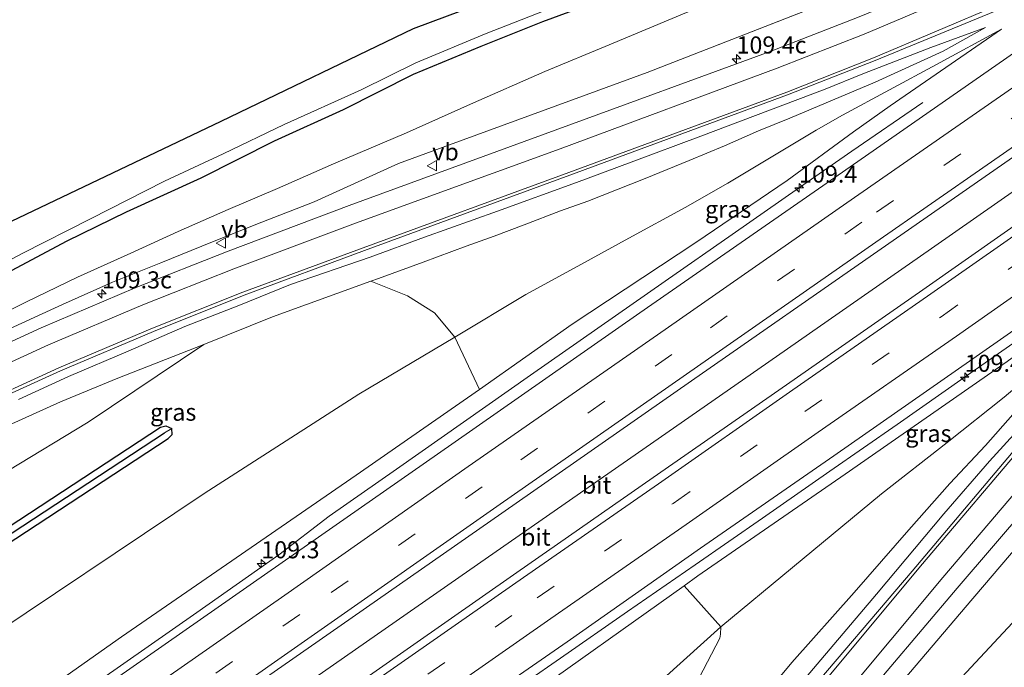
# Model space of a CAD drawing. Units: metres. Extents: x 168795 to 180003, y 518750 to 525003.
# Drawn here: x 179096 to 179240, y 521933 to 522028 of the extents above; entities that cross this region are included whole.
import ezdxf
from ezdxf.enums import TextEntityAlignment as Align

# ---------------------------------------------------------------- set-up
doc = ezdxf.new("R2010")
doc.units = ezdxf.units.M
doc.linetypes.add('VW-3-9_STREEP', pattern=[12, 3, -9])
doc.layers.get('0').update_dxf_attribs({"lineweight": 25})
for name, color, linetype, lineweight in [('B-ME-AM-KILOMETR-S-B1', 7, 'Continuous', 18), ('B-ME-BV-GELEIDECONSTRUCTIE-GELEIDERAIL-L-B1', 213, 'BV-GELEIDERAIL', 18), ('B-ME-GR-BOOM-GV-B6', 93, 'Continuous', 18), ('B-ME-GW-INSTEEKWATERGANG-L-B1', 10, 'Continuous', 25), ('B-ME-GW-KRUINLIJN-L-B1', 93, 'Continuous', 18), ('B-ME-GW-TEENLIJN-L-B1', 93, 'Continuous', 18), ('B-ME-GW-WATERGANG-GREPPEL-L-B1', 10, 'Continuous', 25), ('B-ME-IE-GRASLAND-GV-B6', 93, 'Continuous', 18), ('B-ME-KG-KADASTRAAL-OPNAMEDTMGRENS-L-B1', 10, 'Continuous', 25), ('B-ME-OG-WATER-GV-B6', 153, 'Continuous', 18), ('B-ME-VH-VERH_SOORT-BITUMEN-GV-B6', 8, 'IE-TERREINAFSCHEIDING-NATUURLIJK-HOUTWAL', 18), ('B-ME-VW-MARKERING-39STREEP-015-L-B1', 255, 'VW-3-9_STREEP', 18), ('B-ME-VW-MARKERING-STREEP-015-L-B1', 7, 'Continuous', 18), ('B-ME-VW-MEUBILAIR_WEGMEUBILAIR-VERKEERSBORD-S-B1', 8, 'Continuous', 18)]:
    doc.layers.add(name, color=color, linetype=linetype, lineweight=lineweight)
doc.styles.add('NLCS-ISO', font='NLCS-ISO.TTF')
doc.linetypes.add('BV-GELEIDERAIL', pattern='A,10,-3,[108,NLCS.SHX,S=1,R=0,X=0,Y=0],-3', length=16)
doc.linetypes.add('IE-TERREINAFSCHEIDING-NATUURLIJK-HOUTWAL', pattern='A,7,-1.5,[67,NLCS.SHX,S=0.75,R=45,X=0,Y=0],-1.5,7,-1.5,[70,NLCS.SHX,S=0.75,R=0,X=0,Y=0],-1.5', length=20)

# ---------------------------------------------------------------- blocks, each defined once
blk = doc.blocks.new('verkeersbord')
for p, q in [((0, 0.75), (-0.75, -0.625)), ((0.75, -0.625), (0, 0.75)), ((-0.75, -0.625), (0.75, -0.625))]:
    blk.add_line(p, q)
blk = doc.blocks.new('hecto')
for p, q in [((0, 0.625), (-0.625, 0)), ((0, -0.625), (0, 0.625)), ((-0.625, 0), (0.625, 0)), ((0.625, 0), (0, -0.625))]:
    blk.add_line(p, q)

msp = doc.modelspace()

# ---------------------------------------------------------------- linework, layer by layer
at = {"layer": 'B-ME-BV-GELEIDECONSTRUCTIE-GELEIDERAIL-L-B1'}
for points in [[(179089.6286, 521896.9992, 2.217), (179116.7953, 521916.1157, 2.066), (179164.9499, 521949.6502, 1.347), (179204.3459, 521977.1011, 0.755), (179229.7738, 521994.8331, 0.245), (179242.5944, 522003.7464, 0.048), (179277.668, 522028.008, -0.367), (179314.9855, 522053.7617, -0.784), (179355.6294, 522081.684, -1.278), (179387.9979, 522103.6566, -1.592), (179421.0592, 522126.1922, -1.833), (179451.988, 522146.9864, -1.96), (179479.6591, 522165.5167, -2.091), (179499.1175, 522178.4135, -2.2034)], [(179228.538, 522016.201, -0.808), (179218.123, 522009.078, -0.22), (179210.483, 522003.723, 0.262), (179200.611, 521996.858, 0.411), (179190.781, 521990.005, 0.573), (179180.926, 521983.133, 0.736), (179171.078, 521976.279, 0.853), (179161.272, 521969.378, 1.009), (179151.453, 521962.501, 1.159), (179141.586, 521955.629, 1.256), (179134.259, 521949.962, 1.368), (179122.253, 521941.488, 1.637), (179108, 521931.532, 1.78), (179093.818, 521921.602, 1.919), (179077.454, 521910.159, 1.98), (179061.031, 521898.693, 2.148), (179042.445, 521885.736, 2.234), (179030.691, 521876.871, 2.311), (179015.5066, 521865.9917, 2.315), (179006.6984, 521859.9171, 2.36), (179001.516, 521856.2308, 2.44)], [(179021.263, 521828.031, 2.537), (179021.96, 521828.517, 2.537), (179028.518, 521833.461, 2.393), (179036.164, 521838.627, 2.356), (179048.429, 521846.668, 2.291), (179061.685, 521855.659, 2.209), (179074.8, 521864.757, 2.131), (179087.864, 521874.054, 2.054), (179104.239, 521885.575, 1.927), (179119.532, 521896.268, 1.776), (179134.783, 521906.937, 1.711), (179154.46, 521920.682, 1.474), (179165.609, 521927.97, 1.262), (179175.457, 521934.818, 1.137), (179185.298, 521941.659, 1.016), (179195.197, 521948.482, 0.838), (179205.035, 521955.326, 0.639), (179214.889, 521962.198, 0.458), (179224.759, 521969.056, 0.273), (179234.586, 521975.927, 0.047), (179242.195, 521981.264, -0.448), (179252.393, 521988.484, -0.925)]]:
    msp.add_polyline3d(points, dxfattribs=at)
at = {"layer": 'B-ME-GR-BOOM-GV-B6'}
for points in [[(178999.231, 521905.393, -3.994), (179033.139, 521925.703, -3.908), (179058.553, 521940.766, -3.897), (179082.778, 521955.121, -3.9), (179106.347, 521969.401, -3.867), (179123.266, 521980.763, -3.813), (179133.303, 521984.78, -3.874), (179147.7, 521990.034, -3.437), (179153.098, 521987.874, -3.52), (179157.015, 521985.367, -3.434), (179160.009, 521981.843, -3.242), (179145.968, 521973.492, -3.443), (179123.303, 521958.951, -3.745), (179088.472, 521935.613, -3.761), (179058.827, 521915.683, -3.859), (179017.942, 521888.691, -4.068)], [(178985.828, 521860.026, -4.149), (178986.145, 521862.624, -4.149), (178986.675, 521864.805, -4.149), (178988.236, 521866.93, -4.149), (178990.928, 521870.06, -4.149), (178992.822, 521871.434, -4.149), (179017.942, 521888.691, -4.068), (179058.827, 521915.683, -3.859), (179088.472, 521935.613, -3.761), (179123.303, 521958.951, -3.745), (179145.968, 521973.492, -3.443), (179160.009, 521981.843, -3.242), (179163.625, 521974.164, 0.065), (179145.584, 521961.607, 0.379), (179111.186, 521937.938, 0.792), (179086.628, 521920.618, 1.025), (179070.069, 521908.857, 1.151), (179056.518, 521899.599, 1.188), (179042.052, 521889.377, 1.253), (179029.749, 521880.54, 1.253), (179017.118, 521871.66, 1.339), (178999.29, 521858.807, 1.376), (178985.828, 521860.026, -4.149)], [(178996.915, 521886.346, -4.19), (179024.37, 521905.283, -4.19), (179063.72, 521931.345, -4.206), (179118.027, 521966.989, -4.227), (179118.611, 521967.583, -4.227), (179118.558, 521968.432, -4.227), (179117.71, 521968.856, -4.227), (179116.93, 521968.661, -4.227), (179062.619, 521933.015, -4.206), (179023.25, 521906.94, -4.19)], [(179023.529, 521810.715, -4.137), (179023.426, 521825.189, 1.257), (179055.192, 521847.243, 1.302), (179065.864, 521854.728, 1.245), (179073.71, 521860.229, 1.2), (179083.937, 521867.402, 1.061), (179094.21, 521874.851, 1.065), (179106.438, 521883.541, 0.947), (179117.623, 521891.336, 0.902), (179131.5, 521901.051, 0.951), (179150.619, 521914.651, 0.739), (179169.111, 521928.054, 0.62), (179193.559, 521945.432, 0.168), (179198.964, 521939.421, -3.083), (179185.027, 521926.867, -3.655), (179165.132, 521910.685, -4.068), (179133.242, 521887.564, -4.084), (179110.515, 521871.281, -4.235), (179087.333, 521854.21, -4.202), (179064.889, 521838.008, -4.157), (179047.295, 521825.082, -4.166), (179028.152, 521812.173, -4.137), (179025.915, 521811.264, -4.136), (179023.529, 521810.715, -4.137)], [(179185.027, 521926.867, -3.655), (179198.964, 521939.421, -3.083), (179198.874, 521938.316, -3.083), (179198.822, 521937.757, -3.083), (179194.535, 521929.585, -3.557)]]:
    msp.add_polyline3d(points, dxfattribs=at)
at = {"layer": 'B-ME-GW-INSTEEKWATERGANG-L-B1'}
for points in [[(179004.268, 521933.798, -4.19), (179027.651, 521949.563, -4.28), (179049.636, 521964.14, -4.288), (179058.057, 521969.498, -4.243), (179066.59, 521975.051, -4.317), (179075.755, 521980.676, -4.317), (179085.483, 521986.448, -4.255), (179094.356, 521991.184, -4.3), (179103.262, 521995.944, -4.288), (179111.958, 522000.202, -4.255), (179122.862, 522005.175, -4.264), (179133.612, 522010.601, -4.247), (179143.729, 522015.145, -4.264), (179153.944, 522020.339, -4.313), (179163.875, 522024.424, -4.215), (179172.879, 522028.038, -4.215), (179181.512, 522031.292, -4.317), (179194.594, 522036.187, -4.407), (179200.706, 522038.33, -4.393)], [(178990.645, 521882.039, -4.195), (178996.915, 521886.346, -4.19), (179024.37, 521905.283, -4.19), (179063.72, 521931.345, -4.206), (179118.027, 521966.989, -4.227), (179118.611, 521967.583, -4.227), (179118.558, 521968.432, -4.227)], [(178991.421, 521884.998, -4.193), (178995.781, 521887.993, -4.19), (179023.25, 521906.94, -4.19), (179062.619, 521933.015, -4.206), (179116.93, 521968.661, -4.227), (179117.71, 521968.856, -4.227), (179118.558, 521968.432, -4.227)]]:
    msp.add_polyline3d(points, dxfattribs=at)
at = {"layer": 'B-ME-GW-KRUINLIJN-L-B1'}
msp.add_line((179188.18, 522020.571, -2.049), (179224.486, 522034.793, -1.642), dxfattribs=at)
for points in [[(179237.703, 522027.198, -1.258), (179229.706, 522024.237, -1.286), (179219.758, 522020.379, -1.36), (179214.209, 522018.13, -1.43)], [(179240.025, 522026.948, -1.213), (179223.733, 522015.706, -0.882), (179218.377, 522011.895, -0.762)], [(179188.18, 522020.571, -2.049), (179151.752, 522007.267, -2.516), (179139.419, 522001.668, -2.716)], [(179096.122, 521972.698, -3.14), (179103.462, 521976.066, -3.038), (179112.16, 521979.76, -3.022), (179120.477, 521983.379, -2.744), (179128.405, 521986.464, -2.675), (179135.964, 521989.518, -2.479), (179147.616, 521993.526, -2.343), (179155.554, 521996.448, -2.188), (179166.235, 522000.266, -1.98), (179177.816, 522004.484, -1.813), (179185.841, 522007.466, -1.739), (179195.998, 522011.26, -1.633), (179214.209, 522018.13, -1.43)], [(179163.625, 521974.164, 0.065), (179177.162, 521983.727, -0.118), (179195.277, 521995.678, -0.269), (179208.678, 522004.767, -0.539), (179218.377, 522011.895, -0.762)], [(179025.223, 521944.27, -3.855), (179031.893, 521948.525, -3.843), (179041.783, 521954.806, -3.798), (179050.298, 521959.754, -3.749), (179057.385, 521963.828, -3.68), (179065.561, 521968.391, -3.533), (179072.535, 521972.277, -3.479), (179080.79, 521976.492, -3.461), (179087.746, 521979.825, -3.398), (179095.445, 521983.326, -3.292), (179102.573, 521986.605, -3.206), (179109.893, 521989.857, -3.075), (179116.974, 521992.687, -2.928), (179124.549, 521995.781, -2.842), (179131.77, 521998.643, -2.794), (179139.419, 522001.668, -2.716)], [(179193.559, 521945.432, 0.168), (179195.584, 521946.871, 0.13), (179217.146, 521961.764, -0.216), (179240.87, 521978.247, -0.84)], [(179163.625, 521974.164, 0.065), (179145.584, 521961.607, 0.379), (179111.186, 521937.938, 0.792), (179086.628, 521920.618, 1.025), (179070.069, 521908.857, 1.151), (179056.518, 521899.599, 1.188), (179042.052, 521889.377, 1.253), (179029.749, 521880.54, 1.253), (179017.118, 521871.66, 1.339), (178999.29, 521858.807, 1.376)], [(179092.279, 521817.675, -3.765), (179104.929, 521826.973, -3.773), (179117.219, 521836.157, -3.688), (179128.612, 521845.311, -3.573), (179139.846, 521854.825, -3.418), (179152.288, 521866.399, -3.373), (179162.877, 521876.844, -3.218), (179170.698, 521884.756, -3.071), (179179.274, 521894.378, -2.899), (179188.418, 521904.751, -2.695), (179195.625, 521913.256, -2.536), (179203.18, 521922.277, -2.393), (179213.048, 521933.945, -2.103), (179221.746, 521944.197, -1.915), (179231.598, 521955.965, -1.813), (179238.283, 521963.659, -1.69), (179242.861, 521968.704, -1.597), (179245.411, 521971.454, -1.522)], [(179128.109, 521831.313, -4.063), (179135.929, 521838.143, -4.047), (179145.308, 521845.844, -3.782), (179154.43, 521853.781, -3.741), (179162.268, 521861.078, -3.719), (179170.998, 521869.925, -3.68), (179179.376, 521878.802, -3.271), (179189.233, 521889.529, -3.259), (179199.707, 521901.489, -2.92), (179215.121, 521919.169, -2.654), (179234.727, 521942.242, -2.099), (179251.663, 521962.102, -1.94)], [(179193.559, 521945.432, 0.168), (179169.111, 521928.054, 0.62), (179150.619, 521914.651, 0.739), (179131.5, 521901.051, 0.951), (179117.623, 521891.336, 0.902), (179106.438, 521883.541, 0.947), (179094.21, 521874.851, 1.065), (179083.937, 521867.402, 1.061), (179073.71, 521860.229, 1.2), (179065.864, 521854.728, 1.245), (179055.192, 521847.243, 1.302), (179023.426, 521825.189, 1.257)]]:
    msp.add_polyline3d(points, dxfattribs=at)
at = {"layer": 'B-ME-GW-TEENLIJN-L-B1'}
for points in [[(179025.223, 521944.27, -3.855), (179033.003, 521949.71, -3.864), (179045.54, 521957.816, -3.906), (179053.816, 521963.106, -3.9), (179061.402, 521967.477, -3.851), (179069.661, 521972.551, -3.961), (179075.55, 521975.73, -3.921), (179082.407, 521979.457, -3.937), (179088.886, 521982.783, -3.957), (179097.219, 521986.974, -3.99), (179104.782, 521990.604, -3.916), (179112.593, 521994.103, -3.893), (179119.49, 521997.323, -3.896), (179126.813, 522000.512, -3.892), (179134.054, 522003.607, -3.921), (179142.248, 522007.215, -3.945), (179152.953, 522011.726, -3.978), (179162.313, 522015.96, -4.01), (179173.197, 522020.735, -4.023), (179182.622, 522024.646, -4.084), (179193.904, 522029.357, -4.01), (179204.08, 522033.283, -4.013)], [(179237.703, 522027.198, -1.258), (179231.474, 522023.715, -1.347), (179221.517, 522019.173, -1.678), (179215.273, 522016.538, -1.85)], [(179240.025, 522026.948, -1.213), (179230.502, 522021.781, -1.368), (179216.742, 522014.341, -1.852)], [(179148.815, 521990.441, -3.403), (179155.385, 521992.815, -3.335), (179161.647, 521995.15, -3.189), (179165.753, 521996.611, -3.038), (179170.167, 521998.294, -2.92), (179175.46, 522000.303, -2.753), (179179.474, 522001.764, -2.605), (179187.869, 522005.051, -2.528), (179194.297, 522007.719, -2.348), (179199.493, 522009.845, -2.181), (179204.474, 522012.064, -2.005), (179209.073, 522013.919, -1.927), (179215.273, 522016.538, -1.85)], [(179160.009, 521981.843, -3.242), (179170.421, 521988.061, -3.071), (179177.467, 521991.951, -2.887), (179185.491, 521996.308, -2.622), (179193.712, 522000.83, -2.385), (179199.987, 522004.383, -2.238), (179206.556, 522008.342, -2.062), (179212.883, 522012.161, -1.98), (179216.742, 522014.341, -1.852)], [(179123.266, 521980.763, -3.813), (179133.303, 521984.78, -3.874), (179147.7, 521990.034, -3.437)], [(178985.828, 521860.026, -4.149), (178986.145, 521862.624, -4.149), (178986.675, 521864.805, -4.149), (178988.236, 521866.93, -4.149), (178990.928, 521870.06, -4.149), (178992.822, 521871.434, -4.149), (179017.942, 521888.691, -4.068), (179058.827, 521915.683, -3.859), (179088.472, 521935.613, -3.761), (179123.303, 521958.951, -3.745), (179145.968, 521973.492, -3.443), (179160.009, 521981.843, -3.242)], [(178999.852, 521914.484, -3.844), (179017.966, 521925.474, -3.855), (179028.585, 521932.612, -3.778), (179037.558, 521938.406, -3.827), (179045.67, 521943.443, -3.761), (179055.687, 521949.165, -3.884), (179063.186, 521953.362, -3.933), (179070.736, 521957.445, -3.961), (179078.628, 521961.317, -3.896), (179085.629, 521964.711, -3.761), (179094.614, 521968.893, -3.73), (179102.279, 521972.362, -3.698), (179110.674, 521975.832, -3.74), (179123.266, 521980.763, -3.813)], [(179198.964, 521939.421, -3.083), (179209.416, 521948.071, -2.446), (179222.474, 521958.865, -2.275), (179232.066, 521966.41, -2.103), (179240.434, 521973.022, -2.034), (179242.94, 521975.151, -1.983)], [(179092.279, 521817.675, -3.765), (179101.938, 521825.628, -3.929), (179114.567, 521835.577, -3.965), (179123.728, 521843.772, -3.97), (179132.37, 521851.419, -4.035), (179139.977, 521858.36, -4.059), (179148.207, 521866.429, -4.125), (179157.97, 521876.102, -3.998), (179166.427, 521884.711, -3.884), (179174.639, 521893.75, -3.692), (179183.366, 521903.547, -3.614), (179192.331, 521914.22, -3.508), (179200.642, 521923.714, -3.341), (179209.322, 521934.158, -3.063), (179218.454, 521944.429, -2.691), (179226.448, 521953.588, -2.381), (179232.467, 521960.383, -2.238), (179237.714, 521965.942, -2.205), (179241.68, 521970.497, -2.095), (179244.333, 521973.067, -1.973)], [(179128.109, 521831.313, -4.063), (179141.381, 521841.145, -4.206), (179154.4, 521851.415, -4.239), (179165.583, 521861.399, -4.21), (179178.367, 521873.578, -4.251), (179188.449, 521883.565, -4.206), (179192.736, 521887.973, -4.133), (179201.548, 521896.89, -4.108), (179209.255, 521904.815, -4.092), (179221.872, 521918.313, -4.059), (179231.558, 521929.158, -4.035), (179242.979, 521941.415, -4.047), (179251.023, 521949.919, -4.014), (179255.996, 521955.62, -4.071)], [(179023.529, 521810.715, -4.137), (179025.915, 521811.264, -4.136), (179028.152, 521812.173, -4.137), (179047.295, 521825.082, -4.166), (179064.889, 521838.008, -4.157), (179087.333, 521854.21, -4.202), (179110.515, 521871.281, -4.235), (179133.242, 521887.564, -4.084), (179165.132, 521910.685, -4.068), (179185.027, 521926.867, -3.655), (179198.964, 521939.421, -3.083)]]:
    msp.add_polyline3d(points, dxfattribs=at)
at = {"layer": 'B-ME-GW-WATERGANG-GREPPEL-L-B1'}
msp.add_polyline3d([(178975.678, 521872.971, -5.006), (178996.348, 521887.169, -4.99), (179023.81, 521906.111, -4.99), (179063.169, 521932.18, -5.006), (179117.479, 521967.825, -5.027)], dxfattribs=at)
at = {"layer": 'B-ME-IE-GRASLAND-GV-B6'}
for points in [[(179352.66, 522104.413, -2.231), (179330.959, 522089.66, -1.969), (179316.032, 522079.655, -1.828), (179295.451, 522066.575, -1.684), (179279.459, 522056.83, -1.543), (179262.927, 522048.169, -1.389), (179251.475, 522042.665, -1.38), (179237.233, 522036.155, -1.271), (179218.975, 522028.647, -1.352), (179206.157, 522023.673, -1.568), (179174.675, 522012.12, -1.993), (179144.53, 522001.128, -2.474), (179126.814, 521994.398, -2.743), (179113.211, 521989.06, -2.896), (179099.436, 521983.205, -3.131), (179085.465, 521976.818, -3.308), (179071.914, 521970.114, -3.425), (179058.145, 521962.718, -3.558), (179044.995, 521955.134, -3.614), (179030.589, 521946.135, -3.739), (179019.737, 521938.801, -3.753)], [(179083.645, 521898.139, 1.619), (179112.043, 521917.815, 1.369), (179140.15, 521937.404, 1.018), (179166.886, 521956.059, 0.694), (179194.631, 521975.443, 0.291), (179222.412, 521994.776, -0.14), (179246.79, 522011.699, -0.49), (179275.554, 522031.683, -0.874), (179305.547, 522052.449, -1.263), (179324.936, 522065.907, -1.482), (179338.504, 522075.21, -1.585), (179361.708, 522091.081, -1.818)], [(179353.762, 522075.344, -1.635), (179345.661, 522069.798, -1.563), (179325.376, 522055.861, -1.367), (179306.355, 522042.765, -1.141), (179286.874, 522029.361, -0.913), (179266.717, 522015.395, -0.643), (179246.159, 522001.099, -0.42), (179228.502, 521988.738, -0.125), (179208.547, 521974.849, 0.21), (179189.032, 521961.264, 0.511), (179169.085, 521947.368, 0.79), (179143.451, 521929.466, 1.129), (179123.335, 521915.463, 1.345), (179104.177, 521902.037, 1.524), (179083.828, 521887.416, 1.635), (179063.615, 521872.894, 1.745), (179043.406, 521858.528, 1.832), (179023.674, 521844.383, 1.866), (179014.243, 521837.953, 1.934)], [(179267.715, 522041.535, -1.256), (179239.212, 522021.603, -0.834), (179215.019, 522004.785, -0.431), (179187.101, 521985.375, 0.011), (179159.566, 521966.174, 0.36), (179132.606, 521947.358, 0.75), (179105.137, 521928.173, 1.03), (179076.485, 521908.156, 1.27), (179050.698, 521890.117, 1.453), (179022.408, 521870.418, 1.584)], [(179224.486, 522034.793, -1.642), (179188.18, 522020.571, -2.049), (179151.752, 522007.267, -2.516), (179139.419, 522001.668, -2.716), (179131.77, 521998.643, -2.794), (179124.549, 521995.781, -2.842), (179116.974, 521992.687, -2.928), (179109.893, 521989.857, -3.075), (179102.573, 521986.605, -3.206), (179095.445, 521983.326, -3.292)], [(179095.445, 521983.326, -3.292), (179102.573, 521986.605, -3.206), (179109.893, 521989.857, -3.075), (179116.974, 521992.687, -2.928), (179124.549, 521995.781, -2.842), (179131.77, 521998.643, -2.794), (179139.419, 522001.668, -2.716), (179151.752, 522007.267, -2.516), (179188.18, 522020.571, -2.049), (179224.486, 522034.793, -1.642)], [(179181.512, 522031.292, -4.317), (179172.879, 522028.038, -4.215), (179163.875, 522024.424, -4.215), (179153.944, 522020.339, -4.313), (179143.729, 522015.145, -4.264), (179133.612, 522010.601, -4.247), (179122.862, 522005.175, -4.264), (179111.958, 522000.202, -4.255), (179103.262, 521995.944, -4.288), (179094.356, 521991.184, -4.3), (179085.483, 521986.448, -4.255), (179075.755, 521980.676, -4.317), (179066.59, 521975.051, -4.317), (179058.057, 521969.498, -4.243), (179049.636, 521964.14, -4.288), (179027.651, 521949.563, -4.28), (179004.268, 521933.798, -4.19)], [(179004.268, 521933.798, -4.19), (179027.651, 521949.563, -4.28), (179049.636, 521964.14, -4.288), (179058.057, 521969.498, -4.243), (179066.59, 521975.051, -4.317), (179075.755, 521980.676, -4.317), (179085.483, 521986.448, -4.255), (179094.356, 521991.184, -4.3), (179103.262, 521995.944, -4.288), (179111.958, 522000.202, -4.255), (179122.862, 522005.175, -4.264), (179133.612, 522010.601, -4.247), (179143.729, 522015.145, -4.264), (179153.944, 522020.339, -4.313), (179163.875, 522024.424, -4.215), (179172.879, 522028.038, -4.215), (179181.512, 522031.292, -4.317)], [(179014.46, 521942.525, -5.599), (179029.633, 521952.552, -5.599), (179043.41, 521961.691, -5.599), (179054.797, 521968.824, -5.599), (179064.621, 521975.26, -5.599), (179073.617, 521980.943, -5.599), (179079.817, 521984.666, -5.599), (179087.872, 521989.416, -5.599), (179096.661, 521994.058, -5.599), (179106.648, 521999.173, -5.599), (179117.497, 522004.689, -5.599), (179126.075, 522008.686, -5.599), (179135.028, 522012.946, -5.599), (179146.297, 522018.041, -5.599), (179154.309, 522021.992, -5.599), (179164.578, 522026.273, -5.599), (179177.083, 522031.245, -5.599)], [(179016.605, 521928.08, -3.67), (179023.852, 521932.941, -3.653), (179034.652, 521940.148, -3.56), (179048.856, 521949.174, -3.498), (179061.573, 521956.57, -3.492), (179075.13, 521964.003, -3.382), (179088.591, 521970.689, -3.206), (179102.267, 521976.898, -2.989), (179115.901, 521982.673, -2.767), (179129.159, 521987.96, -2.522), (179146.783, 521994.523, -2.24), (179176.858, 522005.553, -1.816), (179208.723, 522017.295, -1.371), (179221.528, 522022.332, -1.253), (179239.962, 522029.931, -1.13)], [(179088.886, 521982.783, -3.957), (179097.219, 521986.974, -3.99), (179104.782, 521990.604, -3.916), (179112.593, 521994.103, -3.893), (179119.49, 521997.323, -3.896), (179126.813, 522000.512, -3.892), (179134.054, 522003.607, -3.921), (179142.248, 522007.215, -3.945), (179152.953, 522011.726, -3.978), (179162.313, 522015.96, -4.01), (179173.197, 522020.735, -4.023), (179182.622, 522024.646, -4.084), (179193.904, 522029.357, -4.01)], [(179193.904, 522029.357, -4.01), (179182.622, 522024.646, -4.084), (179173.197, 522020.735, -4.023), (179162.313, 522015.96, -4.01), (179152.953, 522011.726, -3.978), (179142.248, 522007.215, -3.945), (179134.054, 522003.607, -3.921), (179126.813, 522000.512, -3.892), (179119.49, 521997.323, -3.896), (179112.593, 521994.103, -3.893), (179104.782, 521990.604, -3.916), (179097.219, 521986.974, -3.99), (179088.886, 521982.783, -3.957)], [(179086.628, 521920.618, 1.025), (179111.186, 521937.938, 0.792), (179145.584, 521961.607, 0.379), (179163.625, 521974.164, 0.065), (179177.162, 521983.727, -0.118), (179195.277, 521995.678, -0.269), (179208.678, 522004.767, -0.539), (179218.377, 522011.895, -0.762), (179223.733, 522015.706, -0.882), (179240.025, 522026.948, -1.213), (179230.502, 522021.781, -1.368), (179216.742, 522014.341, -1.852), (179212.883, 522012.161, -1.98), (179206.556, 522008.342, -2.062), (179199.987, 522004.383, -2.238), (179193.712, 522000.83, -2.385), (179185.491, 521996.308, -2.622), (179177.467, 521991.951, -2.887), (179170.421, 521988.061, -3.071), (179160.009, 521981.843, -3.242), (179157.015, 521985.367, -3.434), (179153.098, 521987.874, -3.52), (179147.7, 521990.034, -3.437), (179148.815, 521990.441, -3.403), (179155.385, 521992.815, -3.335), (179161.647, 521995.15, -3.189), (179165.753, 521996.611, -3.038), (179170.167, 521998.294, -2.92), (179175.46, 522000.303, -2.753), (179179.474, 522001.764, -2.605), (179187.869, 522005.051, -2.528), (179194.297, 522007.719, -2.348), (179199.493, 522009.845, -2.181), (179204.474, 522012.064, -2.005), (179209.073, 522013.919, -1.927), (179215.273, 522016.538, -1.85), (179221.517, 522019.173, -1.678), (179231.474, 522023.715, -1.347), (179237.703, 522027.198, -1.258), (179229.706, 522024.237, -1.286), (179219.758, 522020.379, -1.36), (179214.209, 522018.13, -1.43), (179195.998, 522011.26, -1.633), (179185.841, 522007.466, -1.739), (179177.816, 522004.484, -1.813), (179166.235, 522000.266, -1.98), (179155.554, 521996.448, -2.188), (179147.616, 521993.526, -2.343), (179135.964, 521989.518, -2.479), (179128.405, 521986.464, -2.675), (179120.477, 521983.379, -2.744), (179112.16, 521979.76, -3.022), (179103.462, 521976.066, -3.038), (179096.122, 521972.698, -3.14)], [(179096.122, 521972.698, -3.14), (179103.462, 521976.066, -3.038), (179112.16, 521979.76, -3.022), (179120.477, 521983.379, -2.744), (179128.405, 521986.464, -2.675), (179135.964, 521989.518, -2.479), (179147.616, 521993.526, -2.343), (179155.554, 521996.448, -2.188), (179166.235, 522000.266, -1.98), (179177.816, 522004.484, -1.813), (179185.841, 522007.466, -1.739), (179195.998, 522011.26, -1.633), (179214.209, 522018.13, -1.43), (179219.758, 522020.379, -1.36), (179229.706, 522024.237, -1.286), (179237.703, 522027.198, -1.258), (179231.474, 522023.715, -1.347), (179221.517, 522019.173, -1.678), (179215.273, 522016.538, -1.85), (179209.073, 522013.919, -1.927), (179204.474, 522012.064, -2.005), (179199.493, 522009.845, -2.181), (179194.297, 522007.719, -2.348), (179187.869, 522005.051, -2.528), (179179.474, 522001.764, -2.605), (179175.46, 522000.303, -2.753), (179170.167, 521998.294, -2.92), (179165.753, 521996.611, -3.038), (179161.647, 521995.15, -3.189), (179155.385, 521992.815, -3.335), (179148.815, 521990.441, -3.403), (179147.7, 521990.034, -3.437), (179133.303, 521984.78, -3.874), (179123.266, 521980.763, -3.813)], [(179160.009, 521981.843, -3.242), (179170.421, 521988.061, -3.071), (179177.467, 521991.951, -2.887), (179185.491, 521996.308, -2.622), (179193.712, 522000.83, -2.385), (179199.987, 522004.383, -2.238), (179206.556, 522008.342, -2.062), (179212.883, 522012.161, -1.98), (179216.742, 522014.341, -1.852), (179230.502, 522021.781, -1.368), (179240.025, 522026.948, -1.213), (179223.733, 522015.706, -0.882), (179218.377, 522011.895, -0.762), (179208.678, 522004.767, -0.539), (179195.277, 521995.678, -0.269), (179177.162, 521983.727, -0.118), (179163.625, 521974.164, 0.065), (179160.009, 521981.843, -3.242)], [(179193.559, 521945.432, 0.168), (179195.584, 521946.871, 0.13), (179217.146, 521961.764, -0.216), (179240.87, 521978.247, -0.84), (179251.349, 521985.946, -0.951), (179265.105, 521996.026, -1.184), (179257.821, 521988.924, -1.311), (179253.791, 521984.891, -1.507), (179248.54, 521979.916, -1.731), (179242.94, 521975.151, -1.983), (179240.434, 521973.022, -2.034), (179232.066, 521966.41, -2.103), (179222.474, 521958.865, -2.275), (179209.416, 521948.071, -2.446), (179198.964, 521939.421, -3.083), (179193.559, 521945.432, 0.168)], [(179021.004, 521828.373, 1.787), (179030.153, 521834.93, 1.608), (179050.273, 521848.881, 1.556), (179071.072, 521863.418, 1.443), (179090.822, 521877.389, 1.315), (179111.405, 521891.821, 1.178), (179130.721, 521905.386, 0.997), (179150.921, 521919.525, 0.804), (179176.474, 521937.232, 0.441), (179195.985, 521950.928, 0.178), (179215.481, 521964.452, -0.133), (179235.86, 521978.662, -0.538), (179253.35, 521990.919, -0.766)], [(179017.966, 521925.474, -3.855), (179028.585, 521932.612, -3.778), (179037.558, 521938.406, -3.827), (179045.67, 521943.443, -3.761), (179055.687, 521949.165, -3.884), (179063.186, 521953.362, -3.933), (179070.736, 521957.445, -3.961), (179078.628, 521961.317, -3.896), (179085.629, 521964.711, -3.761), (179094.614, 521968.893, -3.73), (179102.279, 521972.362, -3.698), (179110.674, 521975.832, -3.74), (179123.266, 521980.763, -3.813), (179106.347, 521969.401, -3.867), (179082.778, 521955.121, -3.9), (179058.553, 521940.766, -3.897), (179033.139, 521925.703, -3.908), (178999.231, 521905.393, -3.994)], [(179123.266, 521980.763, -3.813), (179110.674, 521975.832, -3.74), (179102.279, 521972.362, -3.698), (179094.614, 521968.893, -3.73), (179085.629, 521964.711, -3.761), (179078.628, 521961.317, -3.896), (179070.736, 521957.445, -3.961), (179063.186, 521953.362, -3.933), (179055.687, 521949.165, -3.884), (179045.67, 521943.443, -3.761), (179037.558, 521938.406, -3.827), (179028.585, 521932.612, -3.778), (179017.966, 521925.474, -3.855)], [(179240.87, 521978.247, -0.84), (179217.146, 521961.764, -0.216), (179195.584, 521946.871, 0.13), (179193.559, 521945.432, 0.168), (179169.111, 521928.054, 0.62), (179150.619, 521914.651, 0.739), (179131.5, 521901.051, 0.951), (179117.623, 521891.336, 0.902), (179106.438, 521883.541, 0.947), (179094.21, 521874.851, 1.065), (179083.937, 521867.402, 1.061), (179073.71, 521860.229, 1.2), (179065.864, 521854.728, 1.245), (179055.192, 521847.243, 1.302), (179023.426, 521825.189, 1.257), (179022.632, 521824.764, 1.257)], [(179194.535, 521929.585, -3.557), (179198.822, 521937.757, -3.083), (179198.874, 521938.316, -3.083), (179198.964, 521939.421, -3.083), (179209.416, 521948.071, -2.446), (179222.474, 521958.865, -2.275), (179232.066, 521966.41, -2.103), (179240.434, 521973.022, -2.034), (179242.94, 521975.151, -1.983)], [(179092.279, 521817.675, -3.765), (179101.938, 521825.628, -3.929), (179114.567, 521835.577, -3.965), (179123.728, 521843.772, -3.97), (179132.37, 521851.419, -4.035), (179139.977, 521858.36, -4.059), (179148.207, 521866.429, -4.125), (179157.97, 521876.102, -3.998), (179166.427, 521884.711, -3.884), (179174.639, 521893.75, -3.692), (179183.366, 521903.547, -3.614), (179192.331, 521914.22, -3.508), (179200.642, 521923.714, -3.341), (179209.322, 521934.158, -3.063), (179218.454, 521944.429, -2.691), (179226.448, 521953.588, -2.381), (179232.467, 521960.383, -2.238), (179237.714, 521965.942, -2.205), (179241.68, 521970.497, -2.095)], [(179241.68, 521970.497, -2.095), (179237.714, 521965.942, -2.205), (179232.467, 521960.383, -2.238), (179226.448, 521953.588, -2.381), (179218.454, 521944.429, -2.691), (179209.322, 521934.158, -3.063), (179200.642, 521923.714, -3.341), (179192.331, 521914.22, -3.508), (179183.366, 521903.547, -3.614), (179174.639, 521893.75, -3.692), (179166.427, 521884.711, -3.884), (179157.97, 521876.102, -3.998), (179148.207, 521866.429, -4.125), (179139.977, 521858.36, -4.059), (179132.37, 521851.419, -4.035), (179123.728, 521843.772, -3.97), (179114.567, 521835.577, -3.965), (179101.938, 521825.628, -3.929), (179092.279, 521817.675, -3.765)], [(178974.427, 521872.034, -4.206), (178974.375, 521872.687, -4.206), (178974.61, 521873.34, -4.206), (178975.112, 521873.795, -4.206), (178991.421, 521884.998, -4.193), (178995.781, 521887.993, -4.19), (179023.25, 521906.94, -4.19), (179062.619, 521933.015, -4.206), (179116.93, 521968.661, -4.227), (179117.71, 521968.856, -4.227), (179118.558, 521968.432, -4.227), (179117.479, 521967.825, -5.027), (179063.169, 521932.18, -5.006), (179023.81, 521906.111, -4.99), (178996.348, 521887.169, -4.99), (178975.678, 521872.971, -5.006), (178974.427, 521872.034, -4.206)], [(178974.427, 521872.034, -4.206), (178975.678, 521872.971, -5.006), (178996.348, 521887.169, -4.99), (179023.81, 521906.111, -4.99), (179063.169, 521932.18, -5.006), (179117.479, 521967.825, -5.027), (179118.558, 521968.432, -4.227), (179118.611, 521967.583, -4.227), (179118.027, 521966.989, -4.227), (179063.72, 521931.345, -4.206), (179024.37, 521905.283, -4.19), (178996.915, 521886.346, -4.19), (178990.645, 521882.039, -4.195), (178976.244, 521872.146, -4.206), (178975.367, 521871.695, -4.206), (178974.949, 521871.617, -4.206), (178974.427, 521872.034, -4.206)], [(179242.861, 521968.704, -1.597), (179238.283, 521963.659, -1.69), (179231.598, 521955.965, -1.813), (179221.746, 521944.197, -1.915), (179213.048, 521933.945, -2.103), (179203.18, 521922.277, -2.393), (179195.625, 521913.256, -2.536), (179188.418, 521904.751, -2.695), (179179.274, 521894.378, -2.899), (179170.698, 521884.756, -3.071), (179162.877, 521876.844, -3.218), (179152.288, 521866.399, -3.373), (179139.846, 521854.825, -3.418), (179128.612, 521845.311, -3.573), (179117.219, 521836.157, -3.688), (179104.929, 521826.973, -3.773), (179092.279, 521817.675, -3.765)], [(179092.279, 521817.675, -3.765), (179104.929, 521826.973, -3.773), (179117.219, 521836.157, -3.688), (179128.612, 521845.311, -3.573), (179139.846, 521854.825, -3.418), (179152.288, 521866.399, -3.373), (179162.877, 521876.844, -3.218), (179170.698, 521884.756, -3.071), (179179.274, 521894.378, -2.899), (179188.418, 521904.751, -2.695), (179195.625, 521913.256, -2.536), (179203.18, 521922.277, -2.393), (179213.048, 521933.945, -2.103), (179221.746, 521944.197, -1.915), (179231.598, 521955.965, -1.813), (179238.283, 521963.659, -1.69), (179242.861, 521968.704, -1.597)], [(179243.619, 521967.3, -1.506), (179226.944, 521947.58, -1.757), (179210.924, 521928.711, -2.094), (179195.689, 521910.409, -2.482), (179179.8, 521892.271, -2.865), (179162.881, 521874.304, -3.196), (179145.222, 521857.506, -3.425), (179126.271, 521841.379, -3.598), (179106.534, 521826.148, -3.671), (179091.471, 521815.049, -3.728), (179071.154, 521800.72, -3.817), (179057.246, 521790.91, -3.92), (179041.879, 521780.113, -4.079), (179041.683, 521780.382, -3.986), (179038.764, 521783.631, -4.059), (179036.533, 521785.667, -4.027), (179034.228, 521788.16, -4.027), (179032.276, 521790.421, -4.027), (179027.137, 521796.782, -4.068), (179019.924, 521805.932, -4.084)], [(179112.644, 521822.295, -3.798), (179131.568, 521837.167, -3.705), (179150.406, 521853.228, -3.5), (179168.08, 521870.211, -3.31), (179184.832, 521887.971, -2.994), (179202.835, 521908.574, -2.545), (179218.19, 521926.906, -2.165), (179233.539, 521945.081, -1.853), (179248.908, 521962.999, -1.616)], [(179242.979, 521941.415, -4.047), (179231.558, 521929.158, -4.035), (179221.872, 521918.313, -4.059), (179209.255, 521904.815, -4.092), (179201.548, 521896.89, -4.108), (179192.736, 521887.973, -4.133), (179188.449, 521883.565, -4.206), (179178.367, 521873.578, -4.251), (179165.583, 521861.399, -4.21), (179154.4, 521851.415, -4.239), (179141.381, 521841.145, -4.206), (179128.109, 521831.313, -4.063), (179135.929, 521838.143, -4.047), (179145.308, 521845.844, -3.782), (179154.43, 521853.781, -3.741), (179162.268, 521861.078, -3.719), (179170.998, 521869.925, -3.68), (179179.376, 521878.802, -3.271), (179189.233, 521889.529, -3.259), (179199.707, 521901.489, -2.92), (179215.121, 521919.169, -2.654), (179234.727, 521942.242, -2.099), (179251.663, 521962.102, -1.94)], [(179251.663, 521962.102, -1.94), (179234.727, 521942.242, -2.099), (179215.121, 521919.169, -2.654), (179199.707, 521901.489, -2.92), (179189.233, 521889.529, -3.259), (179179.376, 521878.802, -3.271), (179170.998, 521869.925, -3.68), (179162.268, 521861.078, -3.719), (179154.43, 521853.781, -3.741), (179145.308, 521845.844, -3.782), (179135.929, 521838.143, -4.047), (179128.109, 521831.313, -4.063), (179141.381, 521841.145, -4.206), (179154.4, 521851.415, -4.239), (179165.583, 521861.399, -4.21), (179178.367, 521873.578, -4.251), (179188.449, 521883.565, -4.206), (179192.736, 521887.973, -4.133), (179201.548, 521896.89, -4.108), (179209.255, 521904.815, -4.092), (179221.872, 521918.313, -4.059), (179231.558, 521929.158, -4.035), (179242.979, 521941.415, -4.047)]]:
    msp.add_polyline3d(points, dxfattribs=at)
at = {"layer": 'B-ME-KG-KADASTRAAL-OPNAMEDTMGRENS-L-B1'}
msp.add_polyline3d([(178998.752, 521936.6, -5.599), (179034.085, 521960.329, -5.599), (179059.123, 521976.857, -5.599), (179080.299, 521989.611, -5.599), (179094.1, 521998.307, -5.599), (179125.796, 522013.434, -5.599), (179153.971, 522027.036, -5.599), (179177.654, 522035.907, -5.599), (179197.595, 522042.984, -5.603), (179211.73, 522048.456, -5.603), (179225.937, 522054.325, -5.603), (179240.341, 522060.915, -5.603), (179252.678, 522066.786, -5.603), (179267.275, 522073.939, -5.603), (179275.853, 522078.233, -5.603), (179294.492, 522089.176, -5.603), (179313.825, 522100.03, -5.603), (179342.104, 522118.532, -5.603), (179382.209, 522144.122, -5.603)], dxfattribs=at)
at = {"layer": 'B-ME-OG-WATER-GV-B6'}
for points in [[(178998.752, 521936.6, -5.599), (179034.085, 521960.329, -5.599), (179059.123, 521976.857, -5.599), (179080.299, 521989.611, -5.599), (179094.1, 521998.307, -5.599), (179125.796, 522013.434, -5.599), (179153.971, 522027.036, -5.599), (179177.654, 522035.907, -5.599), (179197.595, 522042.984, -5.603), (179211.73, 522048.456, -5.603), (179225.937, 522054.325, -5.603), (179240.341, 522060.915, -5.603), (179252.678, 522066.786, -5.603), (179267.275, 522073.939, -5.603), (179275.853, 522078.233, -5.603), (179294.492, 522089.176, -5.603), (179313.825, 522100.03, -5.603), (179342.104, 522118.532, -5.603), (179382.209, 522144.122, -5.603)], [(179177.083, 522031.245, -5.599), (179164.578, 522026.273, -5.599), (179154.309, 522021.992, -5.599), (179146.297, 522018.041, -5.599), (179135.028, 522012.946, -5.599), (179126.075, 522008.686, -5.599), (179117.497, 522004.689, -5.599), (179106.648, 521999.173, -5.599), (179096.661, 521994.058, -5.599), (179087.872, 521989.416, -5.599), (179079.817, 521984.666, -5.599), (179073.617, 521980.943, -5.599), (179064.621, 521975.26, -5.599), (179054.797, 521968.824, -5.599), (179043.41, 521961.691, -5.599), (179029.633, 521952.552, -5.599), (179014.46, 521942.525, -5.599)]]:
    msp.add_polyline3d(points, dxfattribs=at)
at = {"layer": 'B-ME-VH-VERH_SOORT-BITUMEN-GV-B6'}
for points in [[(179019.737, 521938.801, -3.753), (179030.589, 521946.135, -3.739), (179044.995, 521955.134, -3.614), (179058.145, 521962.718, -3.558), (179071.914, 521970.114, -3.425), (179085.465, 521976.818, -3.308), (179099.436, 521983.205, -3.131), (179113.211, 521989.06, -2.896), (179126.814, 521994.398, -2.743), (179144.53, 522001.128, -2.474), (179174.675, 522012.12, -1.993), (179206.157, 522023.673, -1.568), (179218.975, 522028.647, -1.352), (179237.233, 522036.155, -1.271), (179251.475, 522042.665, -1.38), (179262.927, 522048.169, -1.389), (179279.459, 522056.83, -1.543), (179295.451, 522066.575, -1.684), (179316.032, 522079.655, -1.828), (179330.959, 522089.66, -1.969), (179352.66, 522104.413, -2.231)], [(179361.708, 522091.081, -1.818), (179338.504, 522075.21, -1.585), (179324.936, 522065.907, -1.482), (179305.547, 522052.449, -1.263), (179275.554, 522031.683, -0.874), (179246.79, 522011.699, -0.49), (179222.412, 521994.776, -0.14), (179194.631, 521975.443, 0.291), (179166.886, 521956.059, 0.694), (179140.15, 521937.404, 1.018), (179112.043, 521917.815, 1.369), (179083.645, 521898.139, 1.619), (179057.681, 521880.254, 1.802), (179029.151, 521860.611, 1.867), (179010.515, 521847.614, 1.949)], [(179014.243, 521837.953, 1.934), (179023.674, 521844.383, 1.866), (179043.406, 521858.528, 1.832), (179063.615, 521872.894, 1.745), (179083.828, 521887.416, 1.635), (179104.177, 521902.037, 1.524), (179123.335, 521915.463, 1.345), (179143.451, 521929.466, 1.129), (179169.085, 521947.368, 0.79), (179189.032, 521961.264, 0.511), (179208.547, 521974.849, 0.21), (179228.502, 521988.738, -0.125), (179246.159, 522001.099, -0.42), (179266.717, 522015.395, -0.643), (179286.874, 522029.361, -0.913), (179306.355, 522042.765, -1.141), (179325.376, 522055.861, -1.367), (179345.661, 522069.798, -1.563), (179353.762, 522075.344, -1.635)], [(179022.408, 521870.418, 1.584), (179050.698, 521890.117, 1.453), (179076.485, 521908.156, 1.27), (179105.137, 521928.173, 1.03), (179132.606, 521947.358, 0.75), (179159.566, 521966.174, 0.36), (179187.101, 521985.375, 0.011), (179215.019, 522004.785, -0.431), (179239.212, 522021.603, -0.834), (179267.715, 522041.535, -1.256)], [(179239.962, 522029.931, -1.13), (179221.528, 522022.332, -1.253), (179208.723, 522017.295, -1.371), (179176.858, 522005.553, -1.816), (179146.783, 521994.523, -2.24), (179129.159, 521987.96, -2.522), (179115.901, 521982.673, -2.767), (179102.267, 521976.898, -2.989), (179088.591, 521970.689, -3.206), (179075.13, 521964.003, -3.382), (179061.573, 521956.57, -3.492), (179048.856, 521949.174, -3.498), (179034.652, 521940.148, -3.56), (179023.852, 521932.941, -3.653), (179016.605, 521928.08, -3.67)], [(179253.35, 521990.919, -0.766), (179235.86, 521978.662, -0.538), (179215.481, 521964.452, -0.133), (179195.985, 521950.928, 0.178), (179176.474, 521937.232, 0.441), (179150.921, 521919.525, 0.804), (179130.721, 521905.386, 0.997), (179111.405, 521891.821, 1.178), (179090.822, 521877.389, 1.315), (179071.072, 521863.418, 1.443), (179050.273, 521848.881, 1.556), (179030.153, 521834.93, 1.608), (179021.004, 521828.373, 1.787)], [(179019.924, 521805.932, -4.084), (179027.137, 521796.782, -4.068), (179032.276, 521790.421, -4.027), (179034.228, 521788.16, -4.027), (179036.533, 521785.667, -4.027), (179038.764, 521783.631, -4.059), (179041.683, 521780.382, -3.986), (179041.879, 521780.113, -4.079), (179057.246, 521790.91, -3.92), (179071.154, 521800.72, -3.817), (179091.471, 521815.049, -3.728), (179106.534, 521826.148, -3.671), (179126.271, 521841.379, -3.598), (179145.222, 521857.506, -3.425), (179162.881, 521874.304, -3.196), (179179.8, 521892.271, -2.865), (179195.689, 521910.409, -2.482), (179210.924, 521928.711, -2.094), (179226.944, 521947.58, -1.757), (179243.619, 521967.3, -1.506)], [(179248.908, 521962.999, -1.616), (179233.539, 521945.081, -1.853), (179218.19, 521926.906, -2.165), (179202.835, 521908.574, -2.545), (179184.832, 521887.971, -2.994), (179168.08, 521870.211, -3.31), (179150.406, 521853.228, -3.5), (179131.568, 521837.167, -3.705), (179112.644, 521822.295, -3.798)]]:
    msp.add_polyline3d(points, dxfattribs=at)
at = {"layer": 'B-ME-VW-MARKERING-39STREEP-015-L-B1'}
for points in [[(179496.732, 522187.807, -2.72), (179467.886, 522168.686, -2.61), (179441.69, 522151.212, -2.443), (179413.052, 522131.904, -2.256), (179385.223, 522112.978, -2.104), (179359.347, 522095.259, -1.94), (179337.614, 522080.398, -1.693), (179322.148, 522069.746, -1.597), (179302.501, 522056.182, -1.344), (179272.735, 522035.524, -0.955), (179243.94, 522015.525, -0.582), (179219.568, 521998.647, -0.266), (179191.797, 521979.297, 0.182), (179164.027, 521959.916, 0.614), (179137.296, 521941.201, 0.964), (179109.296, 521921.617, 1.257), (179080.483, 521901.743, 1.529), (179055.074, 521884.227, 1.675), (179026.29, 521864.377, 1.731), (179006.966, 521850.881, 1.88), (179001.971, 521847.369, 1.908)], [(179012.943, 521831.486, 1.84), (179026.185, 521840.782, 1.79), (179046.303, 521855.099, 1.747), (179066.193, 521869.216, 1.65), (179086.602, 521883.789, 1.524), (179106.973, 521898.142, 1.389), (179126.348, 521911.744, 1.214), (179146.235, 521925.589, 0.988), (179172.076, 521943.638, 0.656), (179191.98, 521957.49, 0.366), (179211.255, 521970.958, 0.075), (179231.213, 521984.818, -0.272), (179248.998, 521997.328, -0.545), (179269.615, 522011.614, -0.763), (179289.544, 522025.457, -1.032), (179309.387, 522039.091, -1.266), (179328.629, 522052.354, -1.491), (179348.534, 522066.004, -1.691), (179356.303, 522071.326, -1.763)]]:
    msp.add_polyline3d(points, dxfattribs=at)
at = {"layer": 'B-ME-VW-MARKERING-STREEP-015-L-B1'}
for points in [[(179498.734, 522184.866, -2.631), (179469.759, 522165.647, -2.509), (179443.751, 522148.29, -2.37), (179415.106, 522128.964, -2.17), (179387.343, 522110.063, -2.013), (179360.916, 522092.006, -1.838), (179337.569, 522075.987, -1.612), (179324.311, 522066.882, -1.506), (179304.739, 522053.367, -1.287), (179274.785, 522032.594, -0.899), (179246.084, 522012.708, -0.523), (179221.661, 521995.729, -0.167), (179193.912, 521976.394, 0.283), (179166.166, 521957.039, 0.695), (179139.465, 521938.344, 1.064), (179111.43, 521918.72, 1.324), (179082.696, 521898.887, 1.576), (179057.067, 521881.248, 1.752), (179028.447, 521861.533, 1.787), (179007.832, 521847.131, 1.937), (179004.029, 521844.451, 1.943)], [(179010.886, 521834.448, 1.916), (179024.093, 521843.72, 1.854), (179044.148, 521858.014, 1.823), (179064.114, 521872.166, 1.717), (179084.613, 521886.818, 1.612), (179104.904, 521901.1, 1.49), (179124.332, 521914.773, 1.31), (179144.233, 521928.608, 1.093), (179170.057, 521946.606, 0.749), (179189.812, 521960.345, 0.469), (179209.466, 521974.098, 0.18), (179229.194, 521987.814, -0.151), (179247.014, 522000.285, -0.448), (179267.515, 522014.467, -0.67), (179287.838, 522028.575, -0.948), (179307.031, 522041.756, -1.169), (179326.397, 522055.134, -1.397), (179346.342, 522068.794, -1.593), (179354.466, 522074.355, -1.657)], [(178999.895, 521850.295, 1.769), (179024.427, 521867.455, 1.65), (179052.822, 521887.044, 1.567), (179079.074, 521905.123, 1.415), (179107.335, 521924.679, 1.144), (179135.108, 521944.058, 0.899), (179161.97, 521962.867, 0.526), (179189.69, 521982.182, 0.102), (179217.379, 522001.486, -0.363), (179241.646, 522018.339, -0.695), (179270.482, 522038.41, -1.061), (179300.313, 522059.025, -1.407), (179311.23, 522066.565, -1.555)], [(179311.102, 522066.781, -1.606), (179299.984, 522060.335, -1.516), (179294.999, 522057.658, -1.48), (179282.284, 522050.828, -1.358), (179272.119, 522045.66, -1.298), (179265.893, 522042.64, -1.233), (179254.359, 522037.184, -1.148), (179239.725, 522030.56, -1.137), (179221.305, 522022.747, -1.217), (179208.593, 522017.722, -1.384), (179176.684, 522005.936, -1.826), (179146.587, 521994.928, -2.291), (179128.984, 521988.407, -2.55), (179115.72, 521983.165, -2.727), (179102.029, 521977.357, -2.957), (179088.351, 521971.088, -3.188), (179074.94, 521964.319, -3.378), (179061.348, 521956.997, -3.476), (179048.618, 521949.589, -3.469), (179034.309, 521940.543, -3.565), (179023.536, 521933.411, -3.651), (179016.28, 521928.564, -3.686)], [(179350.696, 522063.139, -1.784), (179330.736, 522049.449, -1.578), (179310.983, 522035.862, -1.345), (179291.699, 522022.571, -1.128), (179250.963, 521994.281, -0.643), (179233.453, 521981.993, -0.381), (179213.2, 521967.925, -0.021), (179193.885, 521954.402, 0.277), (179174.044, 521940.621, 0.579), (179148.28, 521922.631, 0.905), (179128.408, 521908.852, 1.144), (179108.917, 521895.115, 1.3), (179088.657, 521880.855, 1.428), (179068.411, 521866.373, 1.568), (179048.229, 521852.06, 1.666), (179028.161, 521837.774, 1.701), (179015.001, 521828.523, 1.77)], [(179350.854, 522062.947, -1.779), (179331.9754, 522049.4001, -1.588), (179315.815, 522036.984, -1.431), (179297.141, 522021.199, -1.261), (179279.94, 522005.128, -1.246), (179263.589, 521988.545, -1.313), (179247.598, 521971.038, -1.471), (179244.149, 521967.069, -1.514), (179228.448, 521948.617, -1.758), (179213.529, 521930.737, -2.052), (179197.919, 521912.297, -2.433), (179180.318, 521892.122, -2.855), (179163.369, 521874.145, -3.205), (179146.436, 521857.941, -3.386), (179127.486, 521841.76, -3.571), (179108.935, 521827.298, -3.696), (179072.076, 521800.798, -3.838), (179051.87, 521786.663, -3.971), (179042.6781, 521780.2962, -4.096)], [(179046.1995, 521774.969, -4.112), (179047.367, 521777.1046, -4.099), (179049.821, 521780.109, -4.056), (179053.909, 521783.539, -4.033), (179074.251, 521797.921, -3.896), (179111.023, 521824.356, -3.738), (179129.835, 521839.077, -3.649), (179148.801, 521855.229, -3.438), (179166.189, 521871.883, -3.266), (179182.94, 521889.63, -2.908), (179200.777, 521910.154, -2.481), (179216.245, 521928.391, -2.102), (179231.435, 521946.633, -1.797), (179246.88, 521964.728, -1.564), (179250.54, 521968.93, -1.506), (179266.214, 521986.069, -1.358), (179282.791, 522002.925, -1.313), (179299.506, 522018.593, -1.341), (179318.02, 522034.233, -1.519), (179333.92, 522046.571, -1.674), (179353.052, 522060.177, -1.865)], [(179238.199, 522033.975, -1.174), (179219.923, 522026.206, -1.282), (179207.21, 522021.214, -1.464), (179175.413, 522009.425, -1.917), (179145.446, 521998.5, -2.417), (179127.646, 521991.822, -2.64), (179114.328, 521986.566, -2.846), (179100.506, 521980.695, -3.035), (179086.677, 521974.376, -3.234), (179073.22, 521967.58, -3.392), (179059.547, 521960.229, -3.5), (179046.542, 521952.576, -3.521), (179032.363, 521943.683, -3.641), (179021.485, 521936.44, -3.714)]]:
    msp.add_polyline3d(points, dxfattribs=at)

# ---------------------------------------------------------------- block references
at = {"layer": 'B-ME-AM-KILOMETR-S-B1', "rotation": 90}
for p in [(179201.2432, 522022.5864, -1.695), (179210.402, 522003.681, 0.256), (179108.3254, 521988.1818, -2.826), (179234.648, 521975.97, 0.053), (179131.6747, 521948.6589, 0.33)]:
    msp.add_blockref('hecto', p, dxfattribs=at)
at = {"layer": 'B-ME-VW-MEUBILAIR_WEGMEUBILAIR-VERKEERSBORD-S-B1', "rotation": 90}
for p in [(179156.6945, 522006.9277, -2.315), (179125.807, 521995.601, -2.94)]:
    msp.add_blockref('verkeersbord', p, dxfattribs=at)

# ---------------------------------------------------------------- texts
at = {"layer": 'B-ME-AM-KILOMETR-S-B1', "ltscale": 0.2, "style": 'NLCS-ISO'}
for s, p in [('109.4c', (179201.2432, 522022.5864, -1.695)), ('109.4', (179210.402, 522003.681, 0.256)), ('109.3c', (179108.3254, 521988.1818, -2.826)), ('109.4', (179234.648, 521975.97, 0.053)), ('109.3', (179131.6747, 521948.6589, 0.33))]:
    msp.add_text(s, height=2.5, dxfattribs=at).set_placement(p, align=Align.BOTTOM_LEFT)
at = {"layer": 'B-ME-IE-GRASLAND-GV-B6', "ltscale": 0.2, "style": 'NLCS-ISO'}
for p in [(179200.017, 522000.556), (179118.7775, 521970.841), (179229.332, 521967.7235)]:
    msp.add_text('gras', height=2.5, dxfattribs=at).set_placement(p, align=Align.MIDDLE_CENTER)
at = {"layer": 'B-ME-VH-VERH_SOORT-BITUMEN-GV-B6', "ltscale": 0.2, "style": 'NLCS-ISO'}
for p in [(179180.7551, 521960.1538), (179171.8554, 521952.5493)]:
    msp.add_text('bit', height=2.5, dxfattribs=at).set_placement(p, align=Align.MIDDLE_CENTER)
at = {"layer": 'B-ME-VW-MEUBILAIR_WEGMEUBILAIR-VERKEERSBORD-S-B1', "ltscale": 0.2, "style": 'NLCS-ISO'}
for p in [(179156.6945, 522006.9277, -2.315), (179125.807, 521995.601, -2.94)]:
    msp.add_text('vb', height=2.5, dxfattribs=at).set_placement(p, align=Align.BOTTOM_LEFT)

doc.saveas('drawing.dxf')
